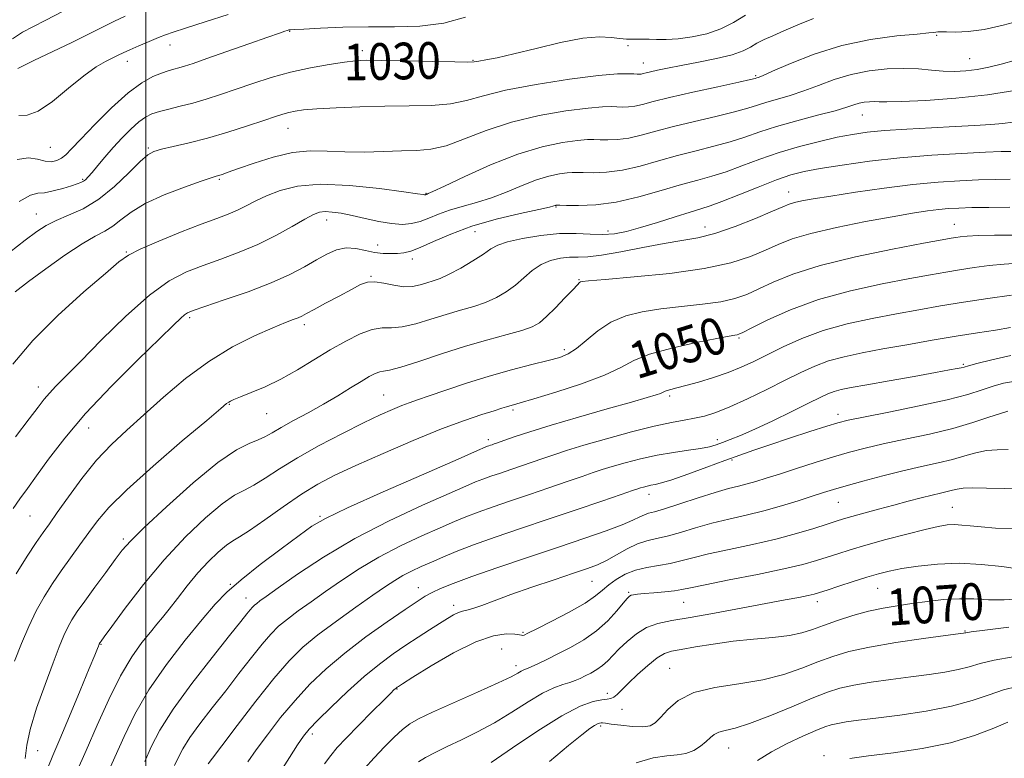
# Model space of a CAD drawing. Extents: x 2119800 to 2122700, y 302300 to 305200.
# Drawn here: x 2121972 to 2122187, y 303145 to 303306 of the extents above; entities that cross this region are included whole.
import ezdxf

# ---------------------------------------------------------------- set-up
doc = ezdxf.new("R2010")
doc.units = 0
doc.header["$MEASUREMENT"] = 0
for name, color, linetype, lineweight in [('CONTOUR INDEX', 41, 'Continuous', 13), ('CONTOUR INDEX LABEL', 244, 'Continuous', 0), ('CONTOUR INTERMEDIATE', 44, 'Continuous', 0), ('GRID LINE', 7, 'Continuous', 0), ('SPOT ELEVATION DTM', 2, 'Continuous', 13)]:
    doc.layers.add(name, color=color, linetype=linetype, lineweight=lineweight)
doc.styles.add('Style-WORKING', font='WORKING.shx')

msp = doc.modelspace()

# ---------------------------------------------------------------- linework, layer by layer
at = {"layer": 'CONTOUR INDEX', "flags": 128}
for points, elevation in [([(2122130.83, 303306.871), (2122128.223, 303305.25), (2122125.488, 303303.861), (2122122.415, 303302.83), (2122119.208, 303302.14), (2122116.17, 303301.742), (2122113.557, 303301.577), (2122111.433, 303301.564), (2122109.813, 303301.615), (2122108.671, 303301.658), (2122107.815, 303301.672), (2122107.011, 303301.654), (2122106.058, 303301.614), (2122104.873, 303301.618), (2122103.406, 303301.749), (2122101.553, 303302.02), (2122098.997, 303302.172), (2122095.37, 303301.877), (2122090.521, 303300.933), (2122085.184, 303299.637), (2122080.313, 303298.41), (2122076.661, 303297.581), (2122074.186, 303297.108), (2122072.645, 303296.856), (2122071.658, 303296.713), (2122070.289, 303296.655), (2122067.464, 303296.68), (2122062.553, 303296.779), (2122056.705, 303296.906), (2122051.51, 303297.008), (2122048.103, 303297.031), (2122045.782, 303296.924), (2122043.389, 303296.637), (2122040.039, 303296.129), (2122035.94, 303295.392), (2122031.577, 303294.428), (2122027.358, 303293.257), (2122023.388, 303291.981), (2122019.698, 303290.718), (2122016.305, 303289.57), (2122013.172, 303288.562), (2122010.247, 303287.703), (2122007.509, 303286.992), (2122005.045, 303286.393), (2122002.971, 303285.866), (2122001.336, 303285.34), (2121999.927, 303284.644), (2121998.462, 303283.581), (2121996.735, 303282.019), (2121994.83, 303280.091), (2121992.902, 303277.993), (2121991.099, 303275.921), (2121989.531, 303274.055), (2121988.299, 303272.569), (2121987.46, 303271.585), (2121986.889, 303270.995), (2121986.418, 303270.639), (2121985.871, 303270.366), (2121985.055, 303270.072), (2121983.769, 303269.665), (2121981.92, 303269.102), (2121979.835, 303268.532), (2121977.947, 303268.156), (2121976.488, 303268.026), (2121974.886, 303267.607), (2121972.364, 303266.218)], 1030), ([(2122189.085, 303283.548), (2122186.997, 303283.266), (2122184.341, 303283.037), (2122180.915, 303282.825), (2122176.604, 303282.598), (2122171.438, 303282.329), (2122166.04, 303282.023), (2122161.176, 303281.692), (2122157.373, 303281.334), (2122154.174, 303280.879), (2122150.881, 303280.24), (2122146.97, 303279.351), (2122142.617, 303278.226), (2122138.177, 303276.902), (2122133.956, 303275.437), (2122130.073, 303273.986), (2122126.602, 303272.729), (2122123.523, 303271.77), (2122120.44, 303270.922), (2122116.864, 303269.92), (2122112.47, 303268.604), (2122107.574, 303267.219), (2122102.659, 303266.111), (2122098.174, 303265.532), (2122094.447, 303265.359), (2122091.774, 303265.378), (2122090.327, 303265.407), (2122089.771, 303265.416), (2122089.644, 303265.413), (2122089.564, 303265.402), (2122089.456, 303265.38), (2122089.326, 303265.341), (2122089.065, 303265.26), (2122088.109, 303265.027), (2122085.781, 303264.512), (2122081.677, 303263.617), (2122076.486, 303262.374), (2122071.17, 303260.848), (2122066.534, 303259.14), (2122062.757, 303257.492), (2122059.865, 303256.182), (2122057.816, 303255.409), (2122056.303, 303255.055), (2122054.957, 303254.923), (2122053.469, 303254.864), (2122051.788, 303254.911), (2122049.928, 303255.144), (2122047.91, 303255.582), (2122045.806, 303255.997), (2122043.695, 303256.097), (2122041.626, 303255.662), (2122039.51, 303254.752), (2122037.227, 303253.494), (2122034.626, 303252.001), (2122031.437, 303250.32), (2122027.358, 303248.481), (2122022.316, 303246.554), (2122017.146, 303244.757), (2122012.911, 303243.347), (2122010.376, 303242.487), (2122009.127, 303241.981), (2122008.454, 303241.538), (2122007.657, 303240.82), (2122006.076, 303239.291), (2122003.062, 303236.366), (2121998.26, 303231.706), (2121992.494, 303225.959), (2121986.881, 303220.019), (2121982.318, 303214.646), (2121978.819, 303210.075), (2121976.175, 303206.406), (2121974.172, 303203.647), (2121972.558, 303201.429), (2121971.075, 303199.291)], 1040), ([(2122190.356, 303252.791), (2122187.279, 303252.594), (2122184.015, 303252.254), (2122180.707, 303251.815), (2122177.546, 303251.338), (2122174.571, 303250.852), (2122171.208, 303250.262), (2122166.729, 303249.443), (2122160.683, 303248.285), (2122153.722, 303246.76), (2122146.776, 303244.853), (2122140.659, 303242.627), (2122135.73, 303240.429), (2122132.235, 303238.682), (2122130.28, 303237.689), (2122129.413, 303237.281), (2122129.04, 303237.172), (2122128.556, 303237.097), (2122127.296, 303236.883), (2122124.583, 303236.378), (2122120.072, 303235.48), (2122114.75, 303234.283), (2122109.934, 303232.933), (2122106.514, 303231.535), (2122103.661, 303230.042), (2122100.119, 303228.37), (2122095.071, 303226.5), (2122089.456, 303224.679), (2122084.656, 303223.222), (2122081.7, 303222.352), (2122080.205, 303221.926), (2122079.439, 303221.708), (2122078.734, 303221.487), (2122077.696, 303221.152), (2122075.998, 303220.616), (2122073.346, 303219.78), (2122069.577, 303218.503), (2122064.557, 303216.629), (2122058.347, 303214.11), (2122051.768, 303211.304), (2122045.833, 303208.675), (2122041.257, 303206.534), (2122037.564, 303204.585), (2122033.98, 303202.381), (2122029.971, 303199.651), (2122025.969, 303196.826), (2122022.646, 303194.512), (2122020.457, 303193.115), (2122018.987, 303192.241), (2122017.605, 303191.294), (2122015.816, 303189.798), (2122013.668, 303187.744), (2122011.348, 303185.244), (2122009.037, 303182.449), (2122006.898, 303179.68), (2122005.09, 303177.299), (2122003.69, 303175.528), (2122002.445, 303174.034), (2122001.023, 303172.346), (2121999.167, 303170.042), (2121996.939, 303166.91), (2121994.478, 303162.788), (2121991.92, 303157.651), (2121989.39, 303152.018), (2121987.008, 303146.543), (2121984.89, 303141.777)], 1050), ([(2122188.079, 303220.491), (2122186.462, 303220.036), (2122183.914, 303219.17), (2122180.431, 303218.014), (2122176.068, 303216.746), (2122170.979, 303215.519), (2122165.708, 303214.382), (2122160.894, 303213.361), (2122156.973, 303212.456), (2122153.558, 303211.558), (2122150.058, 303210.533), (2122146.071, 303209.3), (2122141.954, 303207.993), (2122138.251, 303206.802), (2122135.365, 303205.871), (2122133.127, 303205.172), (2122131.222, 303204.636), (2122129.33, 303204.172), (2122127.111, 303203.619), (2122124.215, 303202.799), (2122120.487, 303201.616), (2122116.54, 303200.316), (2122113.179, 303199.228), (2122110.992, 303198.585), (2122109.693, 303198.236), (2122108.78, 303197.93), (2122107.772, 303197.455), (2122106.277, 303196.737), (2122103.927, 303195.739), (2122100.427, 303194.432), (2122095.778, 303192.81), (2122090.051, 303190.874), (2122083.47, 303188.673), (2122076.845, 303186.442), (2122071.133, 303184.467), (2122067.05, 303182.958), (2122064.335, 303181.839), (2122062.486, 303180.961), (2122060.978, 303180.137), (2122059.215, 303179.029), (2122056.581, 303177.257), (2122052.687, 303174.577), (2122048.049, 303171.273), (2122043.414, 303167.759), (2122039.364, 303164.353), (2122035.827, 303160.975), (2122032.571, 303157.445), (2122029.434, 303153.678), (2122026.547, 303149.954), (2122024.113, 303146.647), (2122022.283, 303144.043)], 1060), ([(2122191.047, 303179.587), (2122187.251, 303179.354), (2122183.857, 303179.399), (2122180.698, 303179.557), (2122177.503, 303179.614), (2122174.078, 303179.409), (2122170.554, 303179.011), (2122167.138, 303178.544), (2122163.968, 303178.091), (2122160.9, 303177.575), (2122157.717, 303176.88), (2122154.298, 303175.934), (2122150.903, 303174.853), (2122147.885, 303173.799), (2122145.442, 303172.904), (2122143.149, 303172.182), (2122140.423, 303171.621), (2122136.842, 303171.19), (2122132.627, 303170.797), (2122128.158, 303170.335), (2122123.808, 303169.736), (2122119.92, 303169.097), (2122116.829, 303168.552), (2122114.717, 303168.157), (2122113.156, 303167.652), (2122111.566, 303166.695), (2122109.533, 303165.073), (2122107.308, 303163.094), (2122105.308, 303161.192), (2122103.851, 303159.724), (2122102.853, 303158.714), (2122102.132, 303158.11), (2122101.495, 303157.834), (2122100.698, 303157.72), (2122099.489, 303157.58), (2122097.61, 303157.187), (2122094.799, 303156.166), (2122090.788, 303154.106), (2122085.551, 303150.827), (2122080.021, 303147.087), (2122075.37, 303143.88)], 1070)]:
    msp.add_lwpolyline(points, dxfattribs=dict(at, elevation=elevation))
at = {"layer": 'CONTOUR INTERMEDIATE', "flags": 128}
for points, elevation in [([(2122145.694, 303306.159), (2122142.24, 303304.78), (2122139.235, 303303.463), (2122136.812, 303302.399), (2122134.89, 303301.531), (2122133.336, 303300.74), (2122131.957, 303299.929), (2122130.32, 303299.09), (2122127.933, 303298.239), (2122124.507, 303297.397), (2122120.561, 303296.602), (2122116.814, 303295.899), (2122113.846, 303295.324), (2122111.668, 303294.872), (2122110.149, 303294.53), (2122109.154, 303294.286), (2122108.524, 303294.124), (2122108.094, 303294.027), (2122107.706, 303293.983), (2122107.215, 303293.989), (2122106.479, 303294.042), (2122105.263, 303294.112), (2122102.937, 303294.051), (2122098.779, 303293.679), (2122092.45, 303292.879), (2122085.162, 303291.767), (2122078.512, 303290.52), (2122073.66, 303289.31), (2122070.005, 303288.274), (2122066.506, 303287.544), (2122062.332, 303287.199), (2122057.49, 303287.101), (2122052.193, 303287.056), (2122046.717, 303286.914), (2122041.579, 303286.689), (2122037.357, 303286.434), (2122034.452, 303286.192), (2122032.564, 303285.946), (2122031.215, 303285.665), (2122029.934, 303285.306), (2122028.274, 303284.767), (2122025.791, 303283.934), (2122022.212, 303282.75), (2122017.929, 303281.387), (2122013.504, 303280.078), (2122009.439, 303279.012), (2122006.006, 303278.201), (2122003.418, 303277.619), (2122001.736, 303277.163), (2122000.422, 303276.436), (2121998.784, 303274.968), (2121996.305, 303272.485), (2121993.168, 303269.498), (2121989.73, 303266.713), (2121986.32, 303264.671), (2121983.164, 303263.241), (2121980.46, 303262.122), (2121978.283, 303261.021), (2121976.206, 303259.665), (2121973.681, 303257.784), (2121970.334, 303255.181)], 1032), ([(2121981.977, 303307.76), (2121978.172, 303305.794), (2121975.334, 303304.347), (2121973.123, 303303.139), (2121970.966, 303301.743)], 1022), ([(2122069.746, 303306.41), (2122065.06, 303305.118), (2122059.832, 303304.5), (2122054.262, 303304.358), (2122048.567, 303304.359), (2122043.022, 303304.245), (2122038.138, 303304.041), (2122034.481, 303303.847), (2122032.426, 303303.737), (2122031.577, 303303.695), (2122031.344, 303303.679), (2122031.227, 303303.657), (2122031.08, 303303.612), (2122030.845, 303303.533), (2122030.374, 303303.378), (2122029.17, 303302.967), (2122026.644, 303302.087), (2122022.508, 303300.633), (2122017.659, 303298.926), (2122013.292, 303297.392), (2122010.314, 303296.36), (2122008.475, 303295.749), (2122007.237, 303295.38), (2122006.124, 303295.085), (2122004.912, 303294.746), (2122003.441, 303294.257), (2122001.56, 303293.478), (2121999.163, 303292.132), (2121996.154, 303289.905), (2121992.561, 303286.672), (2121988.907, 303283.054), (2121985.839, 303279.858), (2121983.82, 303277.697), (2121982.573, 303276.413), (2121981.641, 303275.654), (2121980.635, 303275.142), (2121979.452, 303274.896), (2121978.061, 303275.008), (2121976.417, 303275.461), (2121974.421, 303275.787), (2121971.96, 303275.409)], 1028), ([(2121995.509, 303306.667), (2121993.174, 303305.57), (2121990.546, 303304.261), (2121987.487, 303302.718), (2121983.872, 303300.934), (2121979.709, 303298.945), (2121975.55, 303296.97), (2121972.088, 303295.272)], 1024), ([(2122018.004, 303307.008), (2122012.987, 303305.408), (2122008.71, 303304.055), (2122005.988, 303303.184), (2122004.295, 303302.597), (2122002.764, 303301.992), (2122000.754, 303301.151), (2121998.511, 303300.189), (2121996.504, 303299.307), (2121995.064, 303298.647), (2121993.952, 303298.114), (2121992.793, 303297.555), (2121991.256, 303296.796), (2121989.191, 303295.588), (2121986.499, 303293.663), (2121983.184, 303290.939), (2121979.678, 303288.073), (2121976.518, 303285.912), (2121974.105, 303285.037), (2121972.289, 303284.981)], 1026), ([(2122191.431, 303305.818), (2122187.048, 303304.694), (2122182.948, 303303.737), (2122179.458, 303303.278), (2122176.685, 303303.196), (2122174.684, 303303.255), (2122173.455, 303303.268), (2122172.785, 303303.224), (2122172.405, 303303.162), (2122171.973, 303303.1), (2122170.842, 303302.99), (2122168.292, 303302.762), (2122163.858, 303302.333), (2122158.099, 303301.552), (2122151.832, 303300.253), (2122145.823, 303298.382), (2122140.633, 303296.342), (2122136.774, 303294.646), (2122134.572, 303293.675), (2122133.613, 303293.279), (2122133.298, 303293.171), (2122132.994, 303293.087), (2122131.948, 303292.841), (2122129.37, 303292.269), (2122124.835, 303291.278), (2122119.353, 303290.068), (2122114.295, 303288.91), (2122110.714, 303288.023), (2122108.378, 303287.417), (2122106.736, 303287.048), (2122105.323, 303286.87), (2122104.023, 303286.831), (2122102.803, 303286.876), (2122101.529, 303286.936), (2122099.646, 303286.892), (2122096.495, 303286.613), (2122091.675, 303285.983), (2122085.806, 303284.961), (2122079.769, 303283.52), (2122074.296, 303281.71), (2122069.55, 303279.868), (2122065.548, 303278.409), (2122062.22, 303277.625), (2122059.149, 303277.339), (2122055.827, 303277.251), (2122051.903, 303277.132), (2122047.635, 303277.023), (2122043.437, 303277.033), (2122039.596, 303277.199), (2122035.902, 303277.267), (2122032.019, 303276.912), (2122027.772, 303275.932), (2122023.627, 303274.622), (2122020.211, 303273.403), (2122017.978, 303272.599), (2122016.701, 303272.158), (2122015.982, 303271.931), (2122015.382, 303271.756), (2122014.304, 303271.414), (2122012.111, 303270.675), (2122008.44, 303269.381), (2122004.031, 303267.678), (2121999.895, 303265.788), (2121996.807, 303263.919), (2121994.586, 303262.221), (2121992.812, 303260.83), (2121991.071, 303259.777), (2121988.973, 303258.672), (2121986.134, 303257.022), (2121982.359, 303254.515), (2121978.208, 303251.576), (2121974.43, 303248.817), (2121971.5, 303246.549)], 1034), ([(2122189.727, 303297.044), (2122186.655, 303296.163), (2122183.916, 303295.499), (2122181.374, 303295.029), (2122178.907, 303294.734), (2122176.454, 303294.613), (2122173.972, 303294.671), (2122171.397, 303294.886), (2122168.592, 303295.134), (2122165.399, 303295.266), (2122161.734, 303295.151), (2122157.804, 303294.731), (2122153.889, 303293.962), (2122150.214, 303292.848), (2122146.791, 303291.568), (2122143.582, 303290.346), (2122140.568, 303289.352), (2122137.83, 303288.558), (2122135.473, 303287.882), (2122133.477, 303287.243), (2122131.343, 303286.561), (2122128.448, 303285.755), (2122124.398, 303284.775), (2122119.715, 303283.686), (2122115.152, 303282.58), (2122111.299, 303281.55), (2122108.11, 303280.685), (2122105.377, 303280.069), (2122102.94, 303279.758), (2122100.831, 303279.674), (2122099.127, 303279.71), (2122097.795, 303279.759), (2122096.354, 303279.734), (2122094.212, 303279.546), (2122090.905, 303279.091), (2122086.493, 303278.176), (2122081.166, 303276.589), (2122075.246, 303274.264), (2122069.581, 303271.716), (2122065.154, 303269.602), (2122062.659, 303268.414), (2122061.65, 303267.953), (2122061.394, 303267.855), (2122061.28, 303267.813), (2122061.181, 303267.772), (2122061.089, 303267.738), (2122061, 303267.715), (2122060.904, 303267.707), (2122060.792, 303267.715), (2122060.509, 303267.759), (2122059.313, 303267.933), (2122056.319, 303268.352), (2122051.027, 303269.047), (2122044.485, 303269.719), (2122038.126, 303269.986), (2122033.085, 303269.577), (2122029.292, 303268.658), (2122026.376, 303267.506), (2122023.999, 303266.357), (2122021.944, 303265.288), (2122020.024, 303264.336), (2122018.014, 303263.49), (2122015.521, 303262.551), (2122012.114, 303261.272), (2122007.61, 303259.514), (2122002.82, 303257.571), (2121998.803, 303255.848), (2121996.218, 303254.544), (2121994.126, 303253.053), (2121991.189, 303250.564), (2121986.491, 303246.522), (2121980.81, 303241.403), (2121975.346, 303235.936), (2121971.018, 303230.729)], 1036), ([(2122190.017, 303290.532), (2122183.646, 303289.491), (2122176.733, 303288.738), (2122170.158, 303288.271), (2122164.917, 303288.033), (2122161.701, 303287.965), (2122159.985, 303287.988), (2122158.942, 303288.019), (2122157.895, 303287.986), (2122156.773, 303287.866), (2122155.654, 303287.646), (2122154.518, 303287.307), (2122152.939, 303286.794), (2122150.389, 303286.045), (2122146.564, 303285.029), (2122142.048, 303283.838), (2122137.648, 303282.593), (2122133.96, 303281.4), (2122130.739, 303280.281), (2122127.525, 303279.242), (2122123.96, 303278.273), (2122120.077, 303277.304), (2122116.008, 303276.25), (2122111.884, 303275.077), (2122107.842, 303273.952), (2122104.018, 303273.09), (2122100.557, 303272.645), (2122097.639, 303272.517), (2122095.45, 303272.544), (2122094.061, 303272.583), (2122093.062, 303272.575), (2122091.928, 303272.48), (2122090.234, 303272.246), (2122087.975, 303271.778), (2122085.246, 303270.965), (2122082.155, 303269.762), (2122078.845, 303268.371), (2122075.467, 303267.057), (2122072.168, 303266.015), (2122069.068, 303265.164), (2122066.282, 303264.351), (2122063.885, 303263.474), (2122061.791, 303262.611), (2122059.875, 303261.89), (2122058.003, 303261.422), (2122055.988, 303261.253), (2122053.637, 303261.415), (2122050.842, 303261.903), (2122047.856, 303262.564), (2122045.025, 303263.206), (2122042.625, 303263.674), (2122040.682, 303263.942), (2122039.152, 303264.02), (2122037.925, 303263.887), (2122036.601, 303263.403), (2122034.712, 303262.402), (2122031.918, 303260.797), (2122028.398, 303258.842), (2122024.463, 303256.875), (2122020.394, 303255.16), (2122016.362, 303253.671), (2122012.512, 303252.309), (2122008.889, 303250.893), (2122005.139, 303248.917), (2122000.812, 303245.795), (2121995.675, 303241.223), (2121990.373, 303236.043), (2121985.766, 303231.379), (2121982.505, 303228.088), (2121980.381, 303225.946), (2121978.972, 303224.458), (2121977.847, 303223.125), (2121976.53, 303221.419), (2121974.539, 303218.806), (2121971.569, 303214.949)], 1038), ([(2122188.731, 303277.176), (2122186.64, 303277.121), (2122183.21, 303276.979), (2122177.969, 303276.718), (2122171.473, 303276.312), (2122164.53, 303275.74), (2122157.877, 303275.003), (2122151.962, 303274.194), (2122147.164, 303273.431), (2122143.649, 303272.768), (2122140.755, 303272.021), (2122137.609, 303270.942), (2122133.626, 303269.395), (2122129.367, 303267.681), (2122125.68, 303266.215), (2122123.124, 303265.28), (2122121.112, 303264.641), (2122118.766, 303263.933), (2122115.468, 303262.895), (2122111.632, 303261.682), (2122107.931, 303260.552), (2122104.864, 303259.72), (2122102.248, 303259.218), (2122099.727, 303259.033), (2122096.987, 303259.115), (2122093.874, 303259.261), (2122090.275, 303259.228), (2122086.206, 303258.843), (2122082.201, 303258.199), (2122078.926, 303257.458), (2122076.805, 303256.725), (2122075.315, 303255.887), (2122073.692, 303254.774), (2122071.39, 303253.301), (2122068.72, 303251.718), (2122066.214, 303250.362), (2122064.264, 303249.476), (2122062.733, 303248.933), (2122061.348, 303248.516), (2122059.872, 303248.073), (2122058.21, 303247.723), (2122056.302, 303247.649), (2122054.143, 303247.955), (2122051.95, 303248.419), (2122049.992, 303248.736), (2122048.415, 303248.651), (2122046.873, 303248.102), (2122044.892, 303247.077), (2122042.189, 303245.625), (2122039.24, 303244.038), (2122036.71, 303242.669), (2122035.078, 303241.777), (2122034.079, 303241.252), (2122033.26, 303240.887), (2122032.184, 303240.477), (2122030.466, 303239.816), (2122027.731, 303238.698), (2122023.757, 303236.947), (2122018.916, 303234.513), (2122013.731, 303231.379), (2122008.659, 303227.604), (2122003.908, 303223.568), (2121999.619, 303219.728), (2121995.875, 303216.39), (2121992.508, 303213.244), (2121989.291, 303209.827), (2121986.085, 303205.864), (2121983.112, 303201.831), (2121980.683, 303198.391), (2121978.974, 303195.97), (2121977.62, 303194.055), (2121976.119, 303191.896), (2121974.1, 303188.894), (2121971.702, 303185.054)], 1042), ([(2122188.625, 303271.082), (2122185.297, 303271.038), (2122181.711, 303270.937), (2122177.629, 303270.759), (2122172.895, 303270.44), (2122167.377, 303269.909), (2122161.113, 303269.133), (2122154.832, 303268.247), (2122149.434, 303267.425), (2122145.596, 303266.801), (2122143.106, 303266.347), (2122141.53, 303265.994), (2122140.388, 303265.643), (2122139.019, 303265.091), (2122136.717, 303264.103), (2122133.035, 303262.561), (2122128.566, 303260.804), (2122124.16, 303259.284), (2122120.421, 303258.322), (2122116.95, 303257.7), (2122113.101, 303257.072), (2122108.471, 303256.192), (2122103.64, 303255.241), (2122099.432, 303254.503), (2122096.436, 303254.175), (2122094.308, 303254.111), (2122092.467, 303254.075), (2122090.459, 303253.86), (2122088.327, 303253.353), (2122086.238, 303252.466), (2122084.315, 303251.164), (2122082.486, 303249.61), (2122080.634, 303248.019), (2122078.656, 303246.573), (2122076.505, 303245.312), (2122074.148, 303244.243), (2122071.554, 303243.349), (2122068.701, 303242.515), (2122065.573, 303241.604), (2122062.208, 303240.545), (2122058.891, 303239.544), (2122055.961, 303238.875), (2122053.633, 303238.691), (2122051.598, 303238.66), (2122049.418, 303238.329), (2122046.753, 303237.351), (2122043.651, 303235.8), (2122040.254, 303233.856), (2122036.698, 303231.702), (2122033.08, 303229.528), (2122029.49, 303227.525), (2122026.051, 303225.854), (2122023.02, 303224.55), (2122020.688, 303223.62), (2122019.248, 303223.044), (2122018.488, 303222.717), (2122018.094, 303222.505), (2122017.654, 303222.178), (2122016.357, 303221.093), (2122013.293, 303218.507), (2122007.977, 303214.013), (2122001.623, 303208.549), (2121995.874, 303203.392), (2121991.96, 303199.501), (2121989.471, 303196.584), (2121987.589, 303194.033), (2121985.65, 303191.36), (2121983.608, 303188.551), (2121981.572, 303185.712), (2121979.633, 303182.909), (2121977.807, 303180.038), (2121976.091, 303176.956), (2121974.475, 303173.554), (2121972.925, 303169.874), (2121971.401, 303165.995)], 1044), ([(2122188.519, 303264.989), (2122183.953, 303264.955), (2122180.213, 303264.895), (2122177.392, 303264.815), (2122175.141, 303264.691), (2122173.004, 303264.491), (2122170.527, 303264.176), (2122167.277, 303263.675), (2122162.823, 303262.91), (2122157.001, 303261.841), (2122150.707, 303260.583), (2122145.101, 303259.289), (2122141.018, 303258.073), (2122137.99, 303256.883), (2122135.223, 303255.629), (2122131.971, 303254.259), (2122127.68, 303252.871), (2122121.844, 303251.602), (2122114.335, 303250.567), (2122106.535, 303249.786), (2122100.203, 303249.256), (2122096.628, 303248.958), (2122095.205, 303248.811), (2122094.859, 303248.717), (2122094.648, 303248.549), (2122094.17, 303248.066), (2122093.158, 303246.995), (2122091.464, 303245.201), (2122089.418, 303243.076), (2122087.468, 303241.15), (2122085.89, 303239.811), (2122084.286, 303238.901), (2122082.082, 303238.124), (2122078.843, 303237.222), (2122074.67, 303236.098), (2122069.797, 303234.692), (2122064.545, 303233.017), (2122059.572, 303231.365), (2122055.621, 303230.101), (2122053.204, 303229.47), (2122051.896, 303229.251), (2122051.039, 303229.104), (2122050.064, 303228.738), (2122048.757, 303228.055), (2122046.994, 303227.005), (2122044.687, 303225.572), (2122041.911, 303223.861), (2122038.778, 303222.015), (2122035.442, 303220.168), (2122032.234, 303218.446), (2122029.524, 303216.97), (2122027.55, 303215.824), (2122026.018, 303214.946), (2122024.501, 303214.234), (2122022.569, 303213.489), (2122019.799, 303212.097), (2122015.764, 303209.346), (2122010.33, 303204.867), (2122004.52, 303199.67), (2121999.65, 303195.112), (2121996.646, 303192.151), (2121994.883, 303190.167), (2121993.347, 303188.141), (2121991.274, 303185.333), (2121988.9, 303182.107), (2121986.71, 303179.103), (2121985.073, 303176.798), (2121983.901, 303175.007), (2121982.988, 303173.382), (2121982.131, 303171.561), (2121981.131, 303169.125), (2121979.791, 303165.643), (2121978.024, 303160.924), (2121976.193, 303155.744), (2121974.767, 303151.12), (2121974.055, 303147.712), (2121973.709, 303144.739)], 1046), ([(2122189.719, 303258.918), (2122185.191, 303258.873), (2122181.59, 303258.791), (2122179.182, 303258.679), (2122177.694, 303258.548), (2122176.713, 303258.411), (2122175.717, 303258.244), (2122173.733, 303257.884), (2122169.677, 303257.128), (2122162.941, 303255.843), (2122154.826, 303254.163), (2122147.11, 303252.291), (2122141.186, 303250.415), (2122136.903, 303248.664), (2122133.729, 303247.156), (2122131.126, 303245.974), (2122128.546, 303245.076), (2122125.442, 303244.387), (2122121.445, 303243.832), (2122116.915, 303243.335), (2122112.393, 303242.817), (2122108.317, 303242.185), (2122104.709, 303241.277), (2122101.489, 303239.913), (2122098.6, 303238.02), (2122096.069, 303235.954), (2122093.95, 303234.173), (2122092.189, 303233.005), (2122090.327, 303232.247), (2122087.8, 303231.561), (2122084.204, 303230.668), (2122079.772, 303229.529), (2122074.898, 303228.161), (2122069.984, 303226.619), (2122065.473, 303225.098), (2122061.816, 303223.829), (2122059.293, 303222.966), (2122057.496, 303222.346), (2122055.849, 303221.733), (2122053.828, 303220.904), (2122051.135, 303219.7), (2122047.526, 303217.979), (2122042.917, 303215.677), (2122037.865, 303213.032), (2122033.088, 303210.359), (2122029.157, 303207.94), (2122026.043, 303205.911), (2122023.573, 303204.373), (2122021.513, 303203.302), (2122019.393, 303202.169), (2122016.685, 303200.32), (2122013.017, 303197.256), (2122008.649, 303193.096), (2122003.998, 303188.117), (2121999.483, 303182.686), (2121995.536, 303177.551), (2121992.592, 303173.55), (2121990.936, 303171.278), (2121990.249, 303170.337), (2121990.062, 303170.081), (2121989.984, 303169.971), (2121989.929, 303169.886), (2121989.885, 303169.809), (2121989.842, 303169.716), (2121989.779, 303169.56), (2121989.675, 303169.285), (2121989.461, 303168.732), (2121988.896, 303167.331), (2121987.692, 303164.406), (2121985.704, 303159.627), (2121983.359, 303154.027), (2121981.227, 303148.984), (2121979.726, 303145.458), (2121978.661, 303142.743)], 1048), ([(2122188.847, 303245.829), (2122183.719, 303245.082), (2122178.379, 303244.264), (2122173.426, 303243.459), (2122168.683, 303242.641), (2122163.781, 303241.757), (2122158.476, 303240.754), (2122153.023, 303239.564), (2122147.805, 303238.118), (2122143.138, 303236.393), (2122139.077, 303234.556), (2122135.608, 303232.82), (2122132.66, 303231.348), (2122129.935, 303230.091), (2122127.074, 303228.95), (2122123.857, 303227.855), (2122120.619, 303226.87), (2122117.829, 303226.087), (2122115.845, 303225.569), (2122114.569, 303225.252), (2122113.788, 303225.039), (2122113.29, 303224.846), (2122112.865, 303224.637), (2122112.303, 303224.389), (2122111.33, 303224.053), (2122109.411, 303223.48), (2122105.947, 303222.494), (2122100.641, 303221.001), (2122094.405, 303219.229), (2122088.454, 303217.485), (2122083.768, 303216.025), (2122080.388, 303214.899), (2122078.12, 303214.103), (2122076.752, 303213.619), (2122075.998, 303213.355), (2122075.557, 303213.205), (2122075.181, 303213.079), (2122074.834, 303212.961), (2122074.538, 303212.856), (2122074.088, 303212.673), (2122072.392, 303211.936), (2122068.137, 303210.078), (2122060.643, 303206.8), (2122051.774, 303202.894), (2122044.031, 303199.423), (2122039.206, 303197.122), (2122036.265, 303195.423), (2122033.464, 303193.427), (2122029.516, 303190.498), (2122024.959, 303187.049), (2122020.786, 303183.754), (2122017.685, 303181.049), (2122015.132, 303178.419), (2122012.3, 303175.112), (2122008.614, 303170.601), (2122004.511, 303165.269), (2122000.678, 303159.724), (2121997.641, 303154.469), (2121995.267, 303149.588), (2121993.259, 303145.059), (2121991.389, 303140.858)], 1052), ([(2122188.69, 303238.788), (2122185.366, 303238.211), (2122181.442, 303237.585), (2122176.839, 303236.848), (2122171.577, 303235.965), (2122166.07, 303235.006), (2122160.834, 303234.072), (2122156.274, 303233.226), (2122152.368, 303232.392), (2122148.985, 303231.46), (2122145.952, 303230.332), (2122142.927, 303228.945), (2122139.521, 303227.249), (2122135.509, 303225.255), (2122131.297, 303223.223), (2122127.452, 303221.473), (2122124.392, 303220.244), (2122121.933, 303219.458), (2122119.747, 303218.951), (2122117.479, 303218.556), (2122114.691, 303218.063), (2122110.922, 303217.257), (2122105.95, 303216.005), (2122100.503, 303214.516), (2122095.548, 303213.084), (2122091.807, 303211.931), (2122089.015, 303211.006), (2122086.662, 303210.189), (2122084.332, 303209.38), (2122081.977, 303208.572), (2122079.642, 303207.78), (2122077.384, 303207.021), (2122075.307, 303206.316), (2122073.527, 303205.688), (2122071.978, 303205.089), (2122069.862, 303204.19), (2122066.198, 303202.589), (2122060.357, 303200.004), (2122053.112, 303196.62), (2122045.589, 303192.738), (2122038.774, 303188.692), (2122033.108, 303184.938), (2122028.894, 303181.965), (2122026.296, 303180.112), (2122024.914, 303179.125), (2122024.209, 303178.603), (2122023.716, 303178.194), (2122023.269, 303177.752), (2122022.778, 303177.184), (2122022.083, 303176.313), (2122020.756, 303174.635), (2122018.299, 303171.565), (2122014.467, 303166.791), (2122010.023, 303161.1), (2122005.979, 303155.553), (2122003.105, 303150.98), (2122001.189, 303147.285), (2121999.777, 303144.142)], 1054), ([(2122188.738, 303232.675), (2122184.586, 303231.73), (2122181.351, 303230.899), (2122179.467, 303230.393), (2122178.531, 303230.139), (2122177.93, 303229.99), (2122177.062, 303229.809), (2122175.369, 303229.492), (2122172.303, 303228.94), (2122167.611, 303228.108), (2122162.218, 303227.155), (2122157.342, 303226.291), (2122153.911, 303225.669), (2122151.692, 303225.216), (2122150.165, 303224.803), (2122148.81, 303224.292), (2122147.123, 303223.505), (2122144.605, 303222.255), (2122140.97, 303220.456), (2122136.793, 303218.423), (2122132.861, 303216.571), (2122129.793, 303215.218), (2122127.525, 303214.303), (2122125.822, 303213.666), (2122124.425, 303213.17), (2122122.965, 303212.753), (2122121.048, 303212.374), (2122118.39, 303211.986), (2122115.147, 303211.524), (2122111.583, 303210.914), (2122107.97, 303210.121), (2122104.596, 303209.248), (2122101.753, 303208.434), (2122099.582, 303207.763), (2122097.608, 303207.105), (2122095.204, 303206.275), (2122091.913, 303205.141), (2122087.956, 303203.789), (2122083.727, 303202.356), (2122079.587, 303200.964), (2122075.779, 303199.671), (2122072.517, 303198.52), (2122069.868, 303197.506), (2122067.331, 303196.443), (2122064.259, 303195.1), (2122060.208, 303193.307), (2122055.545, 303191.132), (2122050.838, 303188.705), (2122046.55, 303186.155), (2122042.707, 303183.6), (2122039.227, 303181.16), (2122036.057, 303178.932), (2122033.252, 303176.939), (2122030.893, 303175.182), (2122028.991, 303173.604), (2122027.267, 303171.902), (2122025.371, 303169.711), (2122023.037, 303166.777), (2122020.341, 303163.289), (2122017.443, 303159.545), (2122014.52, 303155.829), (2122011.821, 303152.357), (2122009.612, 303149.329), (2122008.075, 303146.882), (2122007.05, 303144.906), (2122006.295, 303143.225)], 1056), ([(2122189.721, 303227.088), (2122187.131, 303226.596), (2122184.895, 303225.94), (2122182.503, 303225.138), (2122179.36, 303224.17), (2122174.848, 303223.003), (2122168.71, 303221.65), (2122162.118, 303220.307), (2122156.606, 303219.216), (2122153.213, 303218.518), (2122151.01, 303217.969), (2122148.575, 303217.224), (2122144.876, 303216.043), (2122140.433, 303214.607), (2122136.155, 303213.197), (2122132.69, 303212.016), (2122129.639, 303210.929), (2122126.343, 303209.722), (2122122.378, 303208.265), (2122118.273, 303206.78), (2122114.795, 303205.573), (2122112.504, 303204.865), (2122111.138, 303204.53), (2122110.227, 303204.357), (2122109.393, 303204.174), (2122108.614, 303203.973), (2122107.958, 303203.785), (2122107.357, 303203.596), (2122106.202, 303203.204), (2122103.746, 303202.36), (2122099.493, 303200.902), (2122093.936, 303199.006), (2122087.812, 303196.931), (2122081.79, 303194.907), (2122076.252, 303193.027), (2122071.506, 303191.352), (2122067.758, 303189.922), (2122064.801, 303188.696), (2122062.32, 303187.611), (2122060.059, 303186.609), (2122057.977, 303185.643), (2122056.088, 303184.672), (2122054.326, 303183.617), (2122052.306, 303182.262), (2122049.56, 303180.355), (2122045.818, 303177.752), (2122041.589, 303174.752), (2122037.577, 303171.762), (2122034.265, 303169.015), (2122031.264, 303166.052), (2122027.964, 303162.238), (2122023.992, 303157.241), (2122019.927, 303151.942), (2122016.587, 303147.526), (2122014.573, 303144.867), (2122013.619, 303143.613)], 1058), ([(2122188.161, 303212.153), (2122185.769, 303212.115), (2122183.412, 303211.928), (2122181.114, 303211.457), (2122178.721, 303210.775), (2122176.03, 303210.007), (2122172.876, 303209.244), (2122169.251, 303208.438), (2122165.182, 303207.507), (2122160.78, 303206.409), (2122156.481, 303205.268), (2122152.806, 303204.248), (2122150.078, 303203.457), (2122147.837, 303202.764), (2122145.426, 303201.984), (2122142.347, 303200.986), (2122138.731, 303199.869), (2122134.868, 303198.787), (2122131.002, 303197.851), (2122127.203, 303196.991), (2122123.498, 303196.089), (2122119.934, 303195.078), (2122116.643, 303194.079), (2122113.779, 303193.262), (2122111.422, 303192.721), (2122109.357, 303192.248), (2122107.295, 303191.56), (2122105.032, 303190.468), (2122102.702, 303189.17), (2122100.526, 303187.958), (2122098.582, 303187.028), (2122096.398, 303186.191), (2122093.36, 303185.161), (2122089.103, 303183.742), (2122084.243, 303182.104), (2122079.644, 303180.504), (2122075.997, 303179.161), (2122073.302, 303178.137), (2122071.39, 303177.451), (2122070.072, 303177.086), (2122069.099, 303176.872), (2122068.203, 303176.598), (2122067.146, 303176.088), (2122065.806, 303175.297), (2122064.088, 303174.212), (2122061.935, 303172.835), (2122059.448, 303171.227), (2122056.765, 303169.462), (2122053.978, 303167.567), (2122050.996, 303165.376), (2122047.68, 303162.674), (2122044.01, 303159.387), (2122040.438, 303155.997), (2122037.534, 303153.126), (2122035.668, 303151.17), (2122034.408, 303149.618), (2122033.119, 303147.735), (2122031.344, 303145.007), (2122029.335, 303141.81)], 1062), ([(2122191.401, 303203.767), (2122187.295, 303203.654), (2122183.46, 303203.739), (2122180.362, 303203.821), (2122178.314, 303203.744), (2122177.011, 303203.535), (2122175.991, 303203.267), (2122174.85, 303202.99), (2122173.408, 303202.662), (2122171.541, 303202.217), (2122169.164, 303201.606), (2122166.347, 303200.855), (2122163.196, 303200.006), (2122159.865, 303199.11), (2122156.695, 303198.254), (2122154.071, 303197.535), (2122152.207, 303197), (2122150.619, 303196.506), (2122148.653, 303195.863), (2122145.781, 303194.934), (2122142.007, 303193.8), (2122137.462, 303192.592), (2122132.362, 303191.428), (2122127.257, 303190.349), (2122122.782, 303189.379), (2122119.382, 303188.54), (2122116.747, 303187.842), (2122114.38, 303187.296), (2122111.891, 303186.881), (2122109.328, 303186.455), (2122106.848, 303185.847), (2122104.589, 303184.938), (2122102.622, 303183.821), (2122101.001, 303182.642), (2122099.672, 303181.489), (2122098.148, 303180.227), (2122095.834, 303178.664), (2122092.4, 303176.711), (2122088.567, 303174.694), (2122085.319, 303173.043), (2122083.393, 303172.076), (2122082.53, 303171.67), (2122082.223, 303171.59), (2122081.999, 303171.636), (2122081.524, 303171.741), (2122080.495, 303171.872), (2122078.644, 303171.927), (2122075.84, 303171.531), (2122071.981, 303170.244), (2122067.162, 303167.839), (2122062.243, 303164.967), (2122058.278, 303162.496), (2122056.032, 303161.076), (2122055.125, 303160.501), (2122054.884, 303160.346), (2122054.75, 303160.255), (2122054.601, 303160.143), (2122054.422, 303159.994), (2122054.14, 303159.731), (2122053.435, 303159.035), (2122051.926, 303157.526), (2122049.417, 303155.006), (2122046.442, 303151.998), (2122043.721, 303149.209), (2122041.779, 303147.136), (2122040.36, 303145.447), (2122039.014, 303143.603)], 1064), ([(2122189.136, 303194.954), (2122185.37, 303195.029), (2122182.278, 303195.264), (2122179.885, 303195.505), (2122178.014, 303195.687), (2122176.435, 303195.767), (2122174.881, 303195.693), (2122172.912, 303195.381), (2122170.05, 303194.738), (2122166.032, 303193.722), (2122161.455, 303192.502), (2122157.134, 303191.3), (2122153.691, 303190.286), (2122150.976, 303189.436), (2122148.648, 303188.675), (2122146.313, 303187.927), (2122143.377, 303187.104), (2122139.195, 303186.114), (2122133.466, 303184.921), (2122127.279, 303183.697), (2122122.066, 303182.669), (2122118.843, 303182.003), (2122116.964, 303181.615), (2122115.364, 303181.362), (2122113.243, 303181.129), (2122110.862, 303180.908), (2122108.749, 303180.722), (2122107.305, 303180.586), (2122106.438, 303180.476), (2122105.927, 303180.361), (2122105.551, 303180.175), (2122105.058, 303179.697), (2122104.194, 303178.671), (2122102.76, 303176.947), (2122100.783, 303174.794), (2122098.346, 303172.589), (2122095.562, 303170.64), (2122092.658, 303168.976), (2122089.889, 303167.561), (2122087.479, 303166.368), (2122085.516, 303165.416), (2122084.054, 303164.737), (2122083.101, 303164.33), (2122082.474, 303164.074), (2122081.941, 303163.816), (2122081.208, 303163.392), (2122079.724, 303162.602), (2122076.873, 303161.234), (2122072.358, 303159.199), (2122067.157, 303156.901), (2122062.566, 303154.863), (2122059.534, 303153.446), (2122057.624, 303152.352), (2122056.05, 303151.122), (2122054.189, 303149.402), (2122052.065, 303147.279), (2122049.865, 303144.949), (2122047.756, 303142.59)], 1066), ([(2122190.265, 303186.159), (2122186.799, 303186.626), (2122182.332, 303187.097), (2122177.469, 303187.337), (2122172.757, 303187.179), (2122168.501, 303186.732), (2122164.943, 303186.173), (2122162.195, 303185.631), (2122159.842, 303185.043), (2122157.337, 303184.301), (2122154.327, 303183.346), (2122151.227, 303182.337), (2122148.643, 303181.487), (2122146.977, 303180.945), (2122145.804, 303180.608), (2122144.495, 303180.312), (2122142.488, 303179.911), (2122139.501, 303179.34), (2122135.321, 303178.555), (2122129.934, 303177.55), (2122124.105, 303176.483), (2122118.801, 303175.551), (2122114.747, 303174.869), (2122111.724, 303174.223), (2122109.274, 303173.318), (2122107.033, 303171.954), (2122105.004, 303170.311), (2122103.286, 303168.663), (2122101.925, 303167.233), (2122100.78, 303166.032), (2122099.659, 303165.017), (2122098.422, 303164.151), (2122097.131, 303163.412), (2122095.901, 303162.783), (2122094.799, 303162.246), (2122093.715, 303161.777), (2122092.492, 303161.352), (2122090.977, 303160.904), (2122089.037, 303160.208), (2122086.545, 303159), (2122083.433, 303157.121), (2122079.879, 303154.846), (2122076.121, 303152.557), (2122072.387, 303150.56), (2122068.863, 303148.862), (2122065.726, 303147.393), (2122063.119, 303146.096), (2122061.054, 303144.972), (2122059.509, 303144.034)], 1068), ([(2122188.331, 303173.421), (2122183.064, 303172.749), (2122180.089, 303172.356), (2122178.931, 303172.19), (2122178.668, 303172.14), (2122178.395, 303172.096), (2122177.282, 303171.945), (2122174.519, 303171.574), (2122169.655, 303170.91), (2122163.676, 303170.033), (2122157.928, 303169.063), (2122153.427, 303168.084), (2122149.872, 303167.043), (2122146.632, 303165.854), (2122143.155, 303164.481), (2122139.207, 303163.095), (2122134.633, 303161.919), (2122129.424, 303161.073), (2122124.158, 303160.276), (2122119.561, 303159.144), (2122116.182, 303157.435), (2122113.876, 303155.471), (2122112.321, 303153.716), (2122111.177, 303152.534), (2122110.032, 303151.899), (2122108.454, 303151.688), (2122106.187, 303151.776), (2122103.68, 303152.023), (2122101.554, 303152.29), (2122100.271, 303152.463), (2122099.646, 303152.542), (2122099.333, 303152.555), (2122099.026, 303152.51), (2122098.59, 303152.347), (2122097.931, 303151.984), (2122096.903, 303151.295), (2122095.147, 303149.96), (2122092.253, 303147.614), (2122088.055, 303144.097)], 1072), ([(2122189.219, 303166.937), (2122185.1, 303166.238), (2122182.043, 303165.503), (2122179.628, 303164.789), (2122177.231, 303164.144), (2122174.337, 303163.596), (2122170.884, 303163.097), (2122166.918, 303162.585), (2122162.564, 303162.009), (2122158.242, 303161.387), (2122154.448, 303160.75), (2122151.462, 303160.086), (2122148.704, 303159.213), (2122145.378, 303157.908), (2122140.975, 303156.064), (2122136.127, 303154.058), (2122131.752, 303152.384), (2122128.56, 303151.398), (2122126.428, 303150.896), (2122125.024, 303150.534), (2122124.034, 303150.026), (2122123.196, 303149.329), (2122122.268, 303148.457), (2122121.054, 303147.459), (2122119.565, 303146.516), (2122117.862, 303145.842), (2122115.956, 303145.552), (2122113.659, 303145.361), (2122110.732, 303144.883), (2122107.024, 303143.795)], 1074), ([(2122190.107, 303160.453), (2122187.137, 303159.728), (2122183.998, 303158.65), (2122180.326, 303157.389), (2122175.793, 303156.148), (2122170.279, 303155.095), (2122164.485, 303154.25), (2122159.318, 303153.595), (2122155.473, 303153.109), (2122152.808, 303152.741), (2122150.968, 303152.436), (2122149.573, 303152.121), (2122148.143, 303151.649), (2122146.173, 303150.857), (2122143.327, 303149.627), (2122139.934, 303148.039), (2122136.494, 303146.219), (2122133.437, 303144.309)], 1076), ([(2122188.07, 303152.689), (2122185.045, 303151.358), (2122180.833, 303149.756), (2122175.538, 303148.201), (2122169.393, 303146.949), (2122163.153, 303146.008), (2122157.699, 303145.321), (2122153.629, 303144.779)], 1078)]:
    msp.add_lwpolyline(points, dxfattribs=dict(at, elevation=elevation))
at = {"layer": 'GRID LINE', "flags": 128}
msp.add_lwpolyline([(2122000, 305000), (2122000, 302500)], dxfattribs=at)
at = {"layer": 'SPOT ELEVATION DTM'}
for p in [(2122031.37, 303303.32, 1028.1), (2122172.55, 303302.44, 1034.2), (2122005.28, 303300.37, 1026.7), (2122105.2, 303300.21, 1030.4), (2122047.26, 303299.1, 1029.6), (2122179.78, 303297.38, 1035.1), (2121995.99, 303296.78, 1026.6), (2122071.43, 303297.04, 1029.9), (2122108.57, 303296.47, 1031.3), (2122133.08, 303293.7, 1033.8), (2122156.36, 303285.12, 1038.8), (2122031.07, 303282.16, 1032.8), (2121979.2, 303278.05, 1026.9), (2122000.54, 303277.89, 1031.8), (2121986.21, 303271.05, 1029.8), (2122016.03, 303271.05, 1034.2), (2122061.15, 303268.03, 1035.9), (2122140.28, 303268.34, 1043.3), (2121976.15, 303263.51, 1031.2), (2122089.53, 303265.06, 1040.1), (2122039.46, 303262.23, 1038.6), (2122176.38, 303261.24, 1047.2), (2122071.84, 303259.67, 1040.9), (2122100.83, 303259.78, 1041.5), (2122122.04, 303260.71, 1043.3), (2122050.6, 303256.78, 1039.2), (2121995.74, 303255.24, 1035.9), (2122058.18, 303253.7, 1040.5), (2122049.18, 303249.91, 1041.9), (2122094.55, 303249.18, 1045.9), (2122009.6, 303240.9, 1040.3), (2122034.57, 303239.41, 1042.4), (2122129.4, 303236.45, 1050.2), (2122091.3, 303233.91, 1047.6), (2122178.4, 303230.72, 1055.8), (2121976.6, 303225.79, 1037.4), (2122051.93, 303224.03, 1047.1), (2122114.29, 303223.84, 1052.3), (2122018.24, 303222.03, 1044.1), (2122080.12, 303220.74, 1050.3), (2122026.36, 303219.99, 1044.9), (2122151.05, 303219.81, 1057.5), (2121987.55, 303216.87, 1040.8), (2122074.74, 303214.29, 1051.6), (2122124.73, 303214.3, 1055.5), (2122127.94, 303209.9, 1058.2), (2122109.82, 303202.39, 1058.6), (2122151.1, 303200.62, 1062.9), (2122175.97, 303199.56, 1065.1), (2121974.72, 303197.67, 1040.9), (2122038.02, 303197.59, 1051.8), (2121995.14, 303192.6, 1045.7), (2122018.48, 303182.72, 1051.9), (2122059.5, 303182.05, 1059.3), (2122097.36, 303183.42, 1062.9), (2122159.67, 303181.89, 1068.9), (2122021.87, 303179.8, 1053.3), (2122105.38, 303181.04, 1065.8), (2122067.18, 303178.19, 1061.5), (2122117.36, 303178.82, 1066.9), (2122146.55, 303179, 1068.5), (2122082.33, 303172.31, 1063.8), (2122178.74, 303172.54, 1071.9), (2121990.23, 303169.63, 1048.1), (2122077.63, 303168.68, 1065.5), (2122080.79, 303165.02, 1065.5), (2122114.34, 303164.44, 1071.1), (2122054.79, 303159.89, 1064.1), (2122100.71, 303158.96, 1069.6), (2122103.91, 303155.52, 1070.6), (2122099.22, 303151.82, 1072.3), (2122036.31, 303150.11, 1062.4), (2122127.21, 303147.09, 1074.8), (2121976.45, 303146.5, 1046.9), (2122148.01, 303145.37, 1077.7)]:
    msp.add_point(p, dxfattribs=at)

# ---------------------------------------------------------------- texts
at = {"layer": 'CONTOUR INDEX LABEL', "style": 'Style-WORKING', "width": 0.875}
for s, rotation, p in [('1030', 1.2, (2122043.253, 303292.605, 1030)), ('1050', 17.3, (2122107.139, 303227.42, 1050)), ('1070', 3.9, (2122161.993, 303173.722, 1070))]:
    msp.add_text(s, height=8, rotation=rotation, dxfattribs=at).set_placement(p)

doc.saveas('drawing.dxf')
